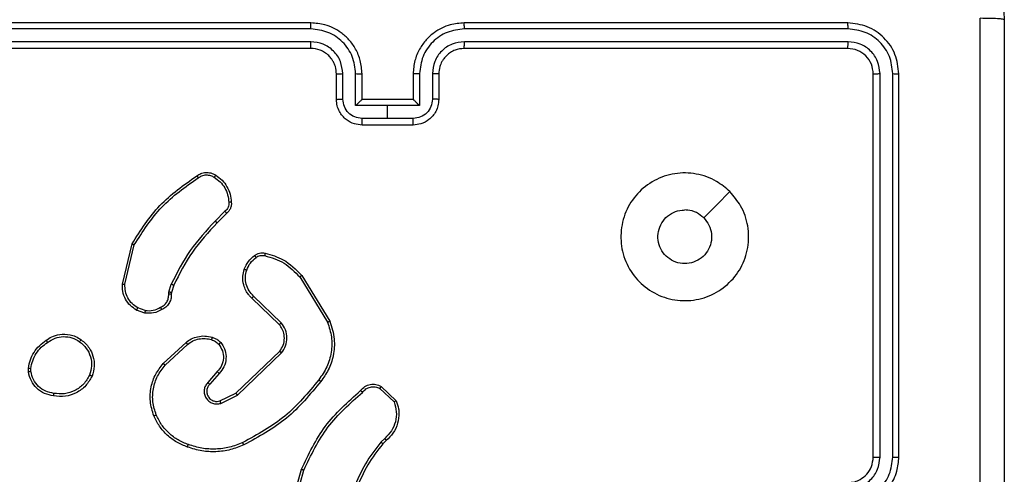
# Model space of a CAD drawing. Units: millimetres. Extents: x -4534 to 382226, y -3372 to 5902.
# Drawn here: x -410 to -333, y 4144 to 4179 of the extents above; entities that cross this region are included whole.
import ezdxf

# ---------------------------------------------------------------- set-up
doc = ezdxf.new("R2010")
doc.units = ezdxf.units.MM
doc.layers.add('Toestel 2D', color=7, linetype='Continuous', lineweight=20)

# ---------------------------------------------------------------- blocks, each defined once
blk = doc.blocks.new('1501')
at = {"color": 0, "linetype": 'Continuous', "lineweight": 25}
for p, q in [((-572.2175, 169.2736), (-575.2195, 169.2736)), ((-572.2171, 169.321), (-575.2171, 169.321)), ((-568.0171, 169.321), (-571.0171, 169.321)), ((-568.0148, 169.2736), (-571.0168, 169.2736)), ((-572.2175, 169.1735), (-575.2195, 169.1735)), ((-568.0148, 169.1735), (-571.0168, 169.1735)), ((-572.2171, 169.121), (-575.2171, 169.121)), ((-568.0171, 169.121), (-571.0171, 169.121)), ((-572.0171, 168.721), (-572.0171, 168.921)), ((-571.9674, 168.7232), (-571.9674, 168.9233)), ((-571.8673, 168.6731), (-571.8673, 168.9233)), ((-571.8171, 168.721), (-571.8171, 168.921)), ((-571.4171, 168.921), (-571.4171, 168.721)), ((-571.367, 168.9233), (-571.367, 168.6731)), ((-571.2669, 168.9233), (-571.2669, 168.7232)), ((-571.2171, 168.921), (-571.2171, 168.721)), ((-567.8171, 165.921), (-567.8171, 168.921)), ((-567.7647, 165.9214), (-567.7646, 168.9234)), ((-567.6646, 165.9214), (-567.6645, 168.9234)), ((-567.6171, 165.921), (-567.6171, 168.921)), ((-571.8172, 168.721), (-571.8171, 168.721)), ((-571.4171, 168.721), (-571.8171, 168.721)), ((-571.4171, 168.721), (-571.4171, 168.721)), ((-571.6171, 168.6731), (-571.8673, 168.6731)), ((-571.367, 168.6731), (-571.6171, 168.6731)), ((-571.6171, 168.5731), (-571.6171, 168.6731)), ((-571.6171, 168.5731), (-571.8173, 168.5731)), ((-571.417, 168.5731), (-571.6171, 168.5731)), ((-571.4171, 168.521), (-571.8171, 168.521)), ((-572.8895, 167.8462), (-572.9662, 167.7696)), ((-572.876, 167.8305), (-572.9517, 167.7548)), ((-573.6912, 167.2759), (-573.6163, 167.591)), ((-573.6718, 167.2746), (-573.5987, 167.5831)), ((-572.3042, 167.3314), (-572.087, 166.9772)), ((-572.2885, 167.3435), (-572.0685, 166.9846)), ((-573.3275, 167.213), (-573.3096, 167.2753)), ((-573.2909, 167.2666), (-573.3073, 167.2098)), ((-573.3298, 167.1967), (-573.3275, 167.213)), ((-573.3073, 167.2098), (-573.3093, 167.1953)), ((-572.4499, 166.9726), (-572.6652, 167.1802)), ((-573.514, 167.0686), (-573.5717, 167.0894)), ((-572.4645, 166.9588), (-572.6781, 167.1647)), ((-573.5171, 167.0484), (-573.5806, 167.0713)), ((-573.3722, 166.6537), (-573.1942, 166.819)), ((-573.358, 166.6405), (-573.182, 166.8038)), ((-572.8039, 166.4214), (-572.4612, 166.7494)), ((-572.7926, 166.4053), (-572.446, 166.737)), ((-574.4276, 166.5882), (-574.4278, 166.6178)), ((-574.4085, 166.5915), (-574.4087, 166.6155)), ((-572.9501, 166.5901), (-573.0241, 166.5049)), ((-572.9353, 166.576), (-573.009, 166.491)), ((-571.6671, 166.475), (-571.5489, 166.3624)), ((-572.9285, 166.3606), (-572.8039, 166.4214)), ((-572.9225, 166.3419), (-572.7926, 166.4053)), ((-571.6778, 166.4583), (-571.5664, 166.3526)), ((-571.64, 166.0672), (-571.6693, 166.0383)), ((-571.6273, 166.0516), (-571.6541, 166.0252)), ((-572.3914, 165.4705), (-572.2915, 165.8257)), ((-572.3719, 165.4663), (-572.2727, 165.8194))]:
    blk.add_line(p, q, dxfattribs=at)
at = {"color": 0, "linetype": 'Continuous', "lineweight": 25, "flags": 128}
blk.add_lwpolyline([(-568.9388, 167.9994), (-569.0412, 167.8969), (-569.1436, 167.7945)], dxfattribs=at)
at = {"color": 0, "linetype": 'Continuous', "lineweight": 25}
for points, knots in [([(-567.5921, 170.146), (-567.5377, 170.1428), (-567.4301, 170.1364), (-567.2299, 170.0715), (-567.0122, 169.9261), (-566.8667, 169.7084), (-566.8018, 169.5082), (-566.7954, 169.4006), (-566.7921, 169.346)], [0, 0, 0, 0, 0.1303572, 0.2573196, 0.4999902, 0.7424114, 0.869443, 1, 1, 1, 1]), ([(-566.9798, 161.2853), (-566.9799, 162.1817), (-566.9799, 163.9746), (-566.9799, 166.6674), (-566.9799, 168.4603), (-566.9798, 169.3567)], [0, 0, 0, 0, 0.3333364, 0.6666636, 1, 1, 1, 1]), ([(-566.7921, 169.346), (-566.7951, 169.3474), (-566.8009, 169.3501), (-566.8432, 169.3535), (-566.905, 169.356), (-566.9548, 169.3565), (-566.9798, 169.3567)], [0, 0, 0, 0, 0.249933, 0.499886, 0.749604, 1, 1, 1, 1]), ([(-566.7921, 169.346), (-566.7921, 168.4521), (-566.7921, 166.6638), (-566.7921, 163.9782), (-566.7921, 162.19), (-566.7921, 161.296)], [0, 0, 0, 0, 0.333296, 0.666701, 1, 1, 1, 1]), ([(-572.2175, 169.2736), (-572.2175, 169.2798), (-572.2175, 169.2924), (-572.2174, 169.3081), (-572.2173, 169.3188), (-572.2172, 169.3203), (-572.2171, 169.321)], [0, 0, 0, 0, 0.250177, 0.499968, 0.74982, 1, 1, 1, 1]), ([(-571.8673, 168.9233), (-571.8726, 168.9692), (-571.8833, 169.0609), (-571.9641, 169.1767), (-572.0802, 169.2568), (-572.1717, 169.268), (-572.2175, 169.2736)], [0, 0, 0, 0, 0.250454, 0.500145, 0.750094, 1, 1, 1, 1]), ([(-571.8171, 168.921), (-571.8198, 168.9561), (-571.825, 169.0238), (-571.8633, 169.1149), (-571.9157, 169.1887), (-571.9936, 169.2588), (-572.0959, 169.3111), (-572.1801, 169.318), (-572.2171, 169.321)], [0, 0, 0, 0, 0.16766, 0.323201, 0.46661, 0.597876, 0.823049, 1, 1, 1, 1]), ([(-571.0171, 169.321), (-571.0542, 169.318), (-571.1384, 169.3111), (-571.2407, 169.2588), (-571.3186, 169.1887), (-571.3709, 169.1149), (-571.4093, 169.0238), (-571.4145, 168.9561), (-571.4171, 168.921)], [0, 0, 0, 0, 0.176951, 0.402124, 0.53339, 0.676799, 0.83234, 1, 1, 1, 1]), ([(-571.0168, 169.2736), (-571.0625, 169.268), (-571.1541, 169.2568), (-571.2702, 169.1767), (-571.351, 169.0609), (-571.3617, 168.9692), (-571.367, 168.9233)], [0, 0, 0, 0, 0.249905, 0.499851, 0.749544, 1, 1, 1, 1]), ([(-571.0168, 169.2736), (-571.0168, 169.2798), (-571.0168, 169.2924), (-571.0169, 169.3081), (-571.017, 169.3188), (-571.0171, 169.3203), (-571.0171, 169.321)], [0, 0, 0, 0, 0.2501869, 0.499985, 0.7498259, 1, 1, 1, 1]), ([(-568.0148, 169.2736), (-568.0148, 169.2806), (-568.015, 169.2947), (-568.0156, 169.3102), (-568.0163, 169.3193), (-568.0169, 169.3204), (-568.0171, 169.321)], [0, 0, 0, 0, 0.279867, 0.559159, 0.77958, 1, 1, 1, 1]), ([(-567.6171, 168.921), (-567.6231, 168.9734), (-567.6352, 169.0782), (-567.7276, 169.2104), (-567.8599, 169.303), (-567.9647, 169.315), (-568.0171, 169.321)], [0, 0, 0, 0, 0.249958, 0.499871, 0.749849, 1, 1, 1, 1]), ([(-567.6645, 168.9234), (-567.6697, 168.9693), (-567.6775, 169.0382), (-567.7219, 169.1195), (-567.7801, 169.1898), (-567.8777, 169.257), (-567.9691, 169.2681), (-568.0148, 169.2736)], [0, 0, 0, 0, 0.25015, 0.376167, 0.500771, 0.750377, 1, 1, 1, 1]), ([(-571.9674, 168.9233), (-571.9712, 168.9561), (-571.9788, 169.0216), (-572.0365, 169.1043), (-572.1194, 169.1615), (-572.1848, 169.1695), (-572.2175, 169.1735)], [0, 0, 0, 0, 0.250454, 0.50015, 0.750098, 1, 1, 1, 1]), ([(-572.2171, 169.121), (-572.2172, 169.1212), (-572.2172, 169.1216), (-572.2173, 169.1248), (-572.2174, 169.1297), (-572.2174, 169.1363), (-572.2175, 169.1444), (-572.2175, 169.1535), (-572.2175, 169.1633), (-572.2175, 169.1701), (-572.2175, 169.1735)], [0, 0, 0, 0, 0.125033, 0.250213, 0.375238, 0.500026, 0.62477, 0.749805, 0.874954, 1, 1, 1, 1]), ([(-571.0168, 169.1735), (-571.0495, 169.1695), (-571.1149, 169.1615), (-571.1978, 169.1043), (-571.2555, 169.0216), (-571.2631, 168.9561), (-571.2669, 168.9233)], [0, 0, 0, 0, 0.2499, 0.499848, 0.749546, 1, 1, 1, 1]), ([(-571.0171, 169.121), (-571.0171, 169.1212), (-571.0171, 169.1216), (-571.017, 169.1248), (-571.0169, 169.1297), (-571.0169, 169.1363), (-571.0168, 169.1444), (-571.0168, 169.1535), (-571.0168, 169.1633), (-571.0168, 169.1701), (-571.0168, 169.1735)], [0, 0, 0, 0, 0.12503, 0.250206, 0.375223, 0.500006, 0.624752, 0.749794, 0.874951, 1, 1, 1, 1]), ([(-568.0171, 169.121), (-568.0168, 169.1221), (-568.0161, 169.1241), (-568.0153, 169.1382), (-568.0148, 169.1556), (-568.0148, 169.1676), (-568.0148, 169.1735)], [0, 0, 0, 0, 0.279824, 0.55899, 0.779437, 1, 1, 1, 1]), ([(-567.7646, 168.9234), (-567.7683, 168.9561), (-567.7739, 169.0054), (-567.8056, 169.0634), (-567.8472, 169.1137), (-567.9169, 169.1617), (-567.9821, 169.1696), (-568.0148, 169.1735)], [0, 0, 0, 0, 0.250152, 0.37617, 0.500781, 0.750382, 1, 1, 1, 1]), ([(-572.0171, 168.921), (-572.0188, 168.9407), (-572.0216, 168.9741), (-572.0382, 169.0121), (-572.0498, 169.0308), (-572.0547, 169.0377), (-572.0552, 169.0383), (-572.0553, 169.0385), (-572.0553, 169.0386), (-572.0554, 169.0386), (-572.0554, 169.0386), (-572.0626, 169.0475), (-572.0785, 169.0673), (-572.1093, 169.0908), (-572.1551, 169.1147), (-572.1927, 169.1185), (-572.2171, 169.121)], [0, 0, 0, 0, 0.1878635, 0.31882, 0.3926086, 0.3978056, 0.400067, 0.4003339, 0.4004655, 0.4004819, 0.40049, 0.4004938, 0.5106349, 0.6425878, 0.7682896, 1, 1, 1, 1]), ([(-571.0171, 169.121), (-571.0417, 169.1185), (-571.0796, 169.1145), (-571.1258, 169.0904), (-571.1554, 169.0671), (-571.1774, 169.0419), (-571.1955, 169.0135), (-571.2128, 168.974), (-571.2155, 168.9404), (-571.2171, 168.921)], [0, 0, 0, 0, 0.233625, 0.360018, 0.492476, 0.592731, 0.679025, 0.81485, 1, 1, 1, 1]), ([(-567.8171, 168.921), (-567.8201, 168.9472), (-567.8261, 168.9996), (-567.8724, 169.0657), (-567.9385, 169.112), (-567.9909, 169.118), (-568.0171, 169.121)], [0, 0, 0, 0, 0.250014, 0.49987, 0.749791, 1, 1, 1, 1]), ([(-572.0171, 168.921), (-572.0164, 168.9213), (-572.0148, 168.9219), (-572.0034, 168.9227), (-571.9869, 168.9232), (-571.9739, 168.9233), (-571.9674, 168.9233)], [0, 0, 0, 0, 0.250127, 0.500015, 0.74984, 1, 1, 1, 1]), ([(-571.8673, 168.9233), (-571.8607, 168.9233), (-571.8476, 168.9232), (-571.831, 168.9227), (-571.8195, 168.9219), (-571.8179, 168.9213), (-571.8171, 168.921)], [0, 0, 0, 0, 0.250197, 0.499984, 0.749903, 1, 1, 1, 1]), ([(-571.367, 168.9233), (-571.3735, 168.9233), (-571.3866, 168.9232), (-571.4033, 168.9227), (-571.4148, 168.9219), (-571.4164, 168.9213), (-571.4171, 168.921)], [0, 0, 0, 0, 0.2502, 0.499992, 0.749907, 1, 1, 1, 1]), ([(-571.2171, 168.921), (-571.2179, 168.9213), (-571.2195, 168.9219), (-571.2309, 168.9227), (-571.2474, 168.9232), (-571.2604, 168.9233), (-571.2669, 168.9233)], [0, 0, 0, 0, 0.2501249, 0.5000094, 0.749837, 1, 1, 1, 1]), ([(-567.8171, 168.921), (-567.8161, 168.9214), (-567.814, 168.9221), (-567.7999, 168.9229), (-567.7825, 168.9233), (-567.7706, 168.9234), (-567.7646, 168.9234)], [0, 0, 0, 0, 0.279803, 0.558967, 0.779426, 1, 1, 1, 1]), ([(-567.6645, 168.9234), (-567.6575, 168.9233), (-567.6435, 168.9232), (-567.628, 168.9226), (-567.6188, 168.9218), (-567.6177, 168.9213), (-567.6171, 168.921)], [0, 0, 0, 0, 0.279831, 0.559238, 0.779546, 1, 1, 1, 1]), ([(-572.0171, 168.721), (-572.0162, 168.7213), (-572.0142, 168.722), (-572.001, 168.7227), (-571.9846, 168.7231), (-571.9731, 168.7232), (-571.9674, 168.7232)], [0, 0, 0, 0, 0.2797533, 0.5590296, 0.7794774, 1, 1, 1, 1]), ([(-571.8171, 168.521), (-571.8373, 168.5228), (-571.8816, 168.5267), (-571.934, 168.5555), (-571.9717, 168.5917), (-571.9962, 168.6283), (-572.0136, 168.6723), (-572.016, 168.7044), (-572.0171, 168.721)], [0, 0, 0, 0, 0.192681, 0.423087, 0.553049, 0.692527, 0.841513, 1, 1, 1, 1]), ([(-571.8173, 168.5731), (-571.837, 168.5754), (-571.8763, 168.5799), (-571.9259, 168.6146), (-571.9602, 168.6644), (-571.965, 168.7036), (-571.9674, 168.7232)], [0, 0, 0, 0, 0.250433, 0.500121, 0.750062, 1, 1, 1, 1]), ([(-571.8172, 168.721), (-571.8176, 168.7208), (-571.8183, 168.7204), (-571.8221, 168.717), (-571.8278, 168.7118), (-571.8372, 168.7027), (-571.8507, 168.6896), (-571.8618, 168.6786), (-571.8673, 168.6731)], [0, 0, 0, 0, 0.107525, 0.224347, 0.353518, 0.49751, 0.748546, 1, 1, 1, 1]), ([(-571.2171, 168.721), (-571.2183, 168.7044), (-571.2206, 168.6723), (-571.2381, 168.6283), (-571.2625, 168.5917), (-571.3003, 168.5555), (-571.3526, 168.5267), (-571.397, 168.5228), (-571.4171, 168.521)], [0, 0, 0, 0, 0.158487, 0.307473, 0.446951, 0.576913, 0.807319, 1, 1, 1, 1]), ([(-571.367, 168.6731), (-571.3725, 168.6786), (-571.3836, 168.6896), (-571.397, 168.7027), (-571.4065, 168.7118), (-571.4122, 168.717), (-571.416, 168.7204), (-571.4167, 168.7208), (-571.4171, 168.721)], [0, 0, 0, 0, 0.251454, 0.502491, 0.646479, 0.775651, 0.892475, 1, 1, 1, 1]), ([(-571.2669, 168.7232), (-571.2693, 168.7036), (-571.2741, 168.6644), (-571.3084, 168.6146), (-571.358, 168.5799), (-571.3973, 168.5754), (-571.417, 168.5731)], [0, 0, 0, 0, 0.24994, 0.49988, 0.749567, 1, 1, 1, 1]), ([(-571.2171, 168.721), (-571.2181, 168.7213), (-571.22, 168.722), (-571.2333, 168.7227), (-571.2497, 168.7231), (-571.2612, 168.7232), (-571.2669, 168.7232)], [0, 0, 0, 0, 0.2798945, 0.5590384, 0.7794838, 1, 1, 1, 1]), ([(-571.8171, 168.521), (-571.8172, 168.5212), (-571.8172, 168.5216), (-571.8172, 168.5248), (-571.8172, 168.5296), (-571.8172, 168.5362), (-571.8173, 168.5441), (-571.8173, 168.5532), (-571.8173, 168.563), (-571.8173, 168.5697), (-571.8173, 168.5731)], [0, 0, 0, 0, 0.125055, 0.250177, 0.375277, 0.499974, 0.624759, 0.749828, 0.874963, 1, 1, 1, 1]), ([(-571.4171, 168.521), (-571.4171, 168.5212), (-571.4171, 168.5216), (-571.4171, 168.5248), (-571.4171, 168.5296), (-571.4171, 168.5361), (-571.417, 168.5441), (-571.417, 168.5532), (-571.417, 168.563), (-571.417, 168.5697), (-571.417, 168.5731)], [0, 0, 0, 0, 0.125051, 0.25017, 0.375266, 0.500073, 0.624763, 0.749832, 0.874965, 1, 1, 1, 1]), ([(-573.6163, 167.591), (-573.5496, 167.6966), (-573.4162, 167.9077), (-573.2119, 168.0514), (-573.1098, 168.1233)], [0, 0, 0, 0, 0.500001, 1, 1, 1, 1]), ([(-573.5987, 167.5831), (-573.5327, 167.6871), (-573.4008, 167.895), (-573.1994, 168.0367), (-573.0987, 168.1076)], [0, 0, 0, 0, 0.500002, 1, 1, 1, 1]), ([(-573.1098, 168.1233), (-573.0996, 168.13), (-573.0786, 168.1437), (-573.0403, 168.1515), (-572.9991, 168.1482), (-572.9747, 168.1348), (-572.9622, 168.1278)], [0, 0, 0, 0, 0.230276, 0.473699, 0.730273, 1, 1, 1, 1]), ([(-573.1098, 168.1233), (-573.1096, 168.1231), (-573.1093, 168.1227), (-573.1074, 168.12), (-573.1053, 168.1169), (-573.1033, 168.1141), (-573.1011, 168.111), (-573.0995, 168.1087), (-573.0987, 168.1076)], [0, 0, 0, 0, 0.227951, 0.470403, 0.597084, 0.727764, 0.862077, 1, 1, 1, 1]), ([(-573.0987, 168.1076), (-573.0893, 168.1137), (-573.0705, 168.1261), (-573.0368, 168.1321), (-573.0028, 168.1283), (-572.9832, 168.1173), (-572.9734, 168.1117)], [0, 0, 0, 0, 0.25007, 0.499997, 0.749923, 1, 1, 1, 1]), ([(-572.9622, 168.1278), (-572.9624, 168.1277), (-572.9628, 168.1273), (-572.9647, 168.1247), (-572.9668, 168.1216), (-572.9688, 168.1187), (-572.971, 168.1154), (-572.9726, 168.113), (-572.9734, 168.1117)], [0, 0, 0, 0, 0.22222, 0.46245, 0.58975, 0.721922, 0.858683, 1, 1, 1, 1]), ([(-572.9734, 168.1117), (-572.9572, 168.1004), (-572.9249, 168.0777), (-572.8894, 168.0297), (-572.8655, 167.975), (-572.8619, 167.9356), (-572.8602, 167.916)], [0, 0, 0, 0, 0.250031, 0.500001, 0.749972, 1, 1, 1, 1]), ([(-572.9622, 168.1278), (-572.9448, 168.1156), (-572.91, 168.0911), (-572.8718, 168.0393), (-572.8458, 167.9804), (-572.8419, 167.938), (-572.8399, 167.9168)], [0, 0, 0, 0, 0.25, 0.5, 0.750001, 1, 1, 1, 1]), ([(-568.9388, 167.9994), (-568.9086, 167.9637), (-568.8423, 167.8853), (-568.7903, 167.7314), (-568.79, 167.561), (-568.8458, 167.3991), (-568.9532, 167.2662), (-569.0976, 167.1743), (-569.2647, 167.1378), (-569.4354, 167.1565), (-569.5884, 167.232), (-569.7096, 167.3539), (-569.7827, 167.5076), (-569.8001, 167.6786), (-569.7617, 167.8447), (-569.6687, 167.9891), (-569.5343, 168.0943), (-569.3721, 168.1494), (-569.2013, 168.1467), (-569.0495, 168.0939), (-568.9727, 168.0284), (-568.9388, 167.9994)], [0, 0, 0, 0, 0.044523, 0.097905, 0.151702, 0.205541, 0.258935, 0.312782, 0.366705, 0.419996, 0.474538, 0.52707, 0.582038, 0.634413, 0.689049, 0.74252, 0.79617, 0.849852, 0.903702, 0.957429, 1, 1, 1, 1]), ([(-572.8602, 167.916), (-572.8598, 167.9093), (-572.859, 167.8961), (-572.8646, 167.8768), (-572.8745, 167.8593), (-572.8845, 167.8506), (-572.8895, 167.8462)], [0, 0, 0, 0, 0.250033, 0.500002, 0.749967, 1, 1, 1, 1]), ([(-572.8399, 167.9168), (-572.8395, 167.9082), (-572.8387, 167.891), (-572.8464, 167.8667), (-572.8587, 167.8457), (-572.8704, 167.8355), (-572.876, 167.8305)], [0, 0, 0, 0, 0.262887, 0.524966, 0.770671, 1, 1, 1, 1]), ([(-572.8399, 167.9168), (-572.8402, 167.9169), (-572.8408, 167.917), (-572.8453, 167.9169), (-572.8509, 167.9166), (-572.8561, 167.9163), (-572.8588, 167.9161), (-572.8602, 167.916)], [0, 0, 0, 0, 0.241833, 0.488566, 0.740862, 0.869781, 1, 1, 1, 1]), ([(-572.876, 167.8305), (-572.8762, 167.8307), (-572.8765, 167.8311), (-572.8786, 167.8337), (-572.8812, 167.8366), (-572.8836, 167.8395), (-572.8865, 167.8427), (-572.8885, 167.8451), (-572.8895, 167.8462)], [0, 0, 0, 0, 0.212768, 0.449922, 0.577937, 0.712349, 0.85316, 1, 1, 1, 1]), ([(-569.1436, 167.7945), (-569.1286, 167.7762), (-569.0985, 167.7395), (-569.0797, 167.6695), (-569.0835, 167.5981), (-569.1112, 167.5317), (-569.1592, 167.4783), (-569.2223, 167.4437), (-569.2932, 167.432), (-569.3641, 167.4444), (-569.4267, 167.4796), (-569.4742, 167.5335), (-569.5012, 167.6001), (-569.5046, 167.6718), (-569.4841, 167.7406), (-569.442, 167.7989), (-569.3829, 167.8397), (-569.3297, 167.8548), (-569.2992, 167.8558), (-569.2922, 167.856)], [0, 0, 0, 0, 0.061298, 0.122592, 0.183902, 0.245271, 0.306659, 0.368103, 0.429516, 0.49092, 0.552225, 0.613533, 0.67478, 0.7361, 0.797424, 0.85884, 0.920276, 0.981708, 1, 1, 1, 1]), ([(-569.1436, 167.7945), (-569.162, 167.8095), (-569.1986, 167.8395), (-569.2532, 167.8546), (-569.2844, 167.8557), (-569.2922, 167.856)], [0, 0, 0, 0, 0.4289147, 0.8578286, 1, 1, 1, 1]), ([(-572.9662, 167.7696), (-573.0349, 167.6952), (-573.1723, 167.5464), (-573.2638, 167.3657), (-573.3096, 167.2753)], [0, 0, 0, 0, 0.500002, 1, 1, 1, 1]), ([(-572.9517, 167.7548), (-573.0196, 167.6813), (-573.1554, 167.5344), (-573.2457, 167.3559), (-573.2909, 167.2666)], [0, 0, 0, 0, 0.500001, 1, 1, 1, 1]), ([(-572.9517, 167.7548), (-572.9518, 167.7548), (-572.9519, 167.755), (-572.9528, 167.7559), (-572.9541, 167.7572), (-572.9559, 167.7591), (-572.9581, 167.7614), (-572.9606, 167.7639), (-572.9633, 167.7667), (-572.9652, 167.7686), (-572.9662, 167.7696)], [0, 0, 0, 0, 0.125031, 0.250288, 0.375416, 0.500047, 0.62484, 0.749906, 0.874951, 1, 1, 1, 1]), ([(-573.6163, 167.591), (-573.6161, 167.591), (-573.6157, 167.5908), (-573.613, 167.5897), (-573.6098, 167.5883), (-573.6066, 167.5868), (-573.6029, 167.5851), (-573.6001, 167.5838), (-573.5987, 167.5831)], [0, 0, 0, 0, 0.201265, 0.434794, 0.563755, 0.700945, 0.846386, 1, 1, 1, 1]), ([(-572.7384, 167.3916), (-572.7292, 167.4127), (-572.7108, 167.4551), (-572.6757, 167.4851), (-572.6581, 167.5001)], [0, 0, 0, 0, 0.499998, 1, 1, 1, 1]), ([(-572.7198, 167.3856), (-572.7114, 167.4049), (-572.6946, 167.4434), (-572.6626, 167.4708), (-572.6466, 167.4845)], [0, 0, 0, 0, 0.500004, 1, 1, 1, 1]), ([(-572.6581, 167.5001), (-572.6521, 167.504), (-572.64, 167.5117), (-572.6192, 167.5184), (-572.5971, 167.5212), (-572.5824, 167.5191), (-572.575, 167.518)], [0, 0, 0, 0, 0.243933, 0.491907, 0.743927, 1, 1, 1, 1]), ([(-572.6581, 167.5001), (-572.6579, 167.4998), (-572.6574, 167.4992), (-572.6544, 167.4951), (-572.6506, 167.4899), (-572.648, 167.4863), (-572.6466, 167.4845)], [0, 0, 0, 0, 0.27967, 0.55898, 0.779359, 1, 1, 1, 1]), ([(-572.6466, 167.4845), (-572.6416, 167.4876), (-572.6316, 167.494), (-572.6146, 167.4992), (-572.5969, 167.5015), (-572.5851, 167.4998), (-572.5793, 167.499)], [0, 0, 0, 0, 0.249938, 0.499997, 0.750061, 1, 1, 1, 1]), ([(-572.575, 167.518), (-572.5751, 167.5177), (-572.5753, 167.5172), (-572.5763, 167.5128), (-572.5777, 167.5065), (-572.5788, 167.5015), (-572.5793, 167.499)], [0, 0, 0, 0, 0.250433, 0.500172, 0.749876, 1, 1, 1, 1]), ([(-572.5793, 167.499), (-572.5262, 167.4829), (-572.4201, 167.4506), (-572.3428, 167.3712), (-572.3042, 167.3314)], [0, 0, 0, 0, 0.499993, 1, 1, 1, 1]), ([(-572.575, 167.518), (-572.5264, 167.504), (-572.4157, 167.472), (-572.3342, 167.3897), (-572.2885, 167.3435)], [0, 0, 0, 0, 0.439108, 1, 1, 1, 1]), ([(-572.6781, 167.1647), (-572.6816, 167.1679), (-572.6913, 167.1768), (-572.7081, 167.1959), (-572.7283, 167.2269), (-572.7469, 167.2747), (-572.7536, 167.3332), (-572.7431, 167.3735), (-572.7384, 167.3916)], [0, 0, 0, 0, 0.056646, 0.159017, 0.307039, 0.500604, 0.775351, 1, 1, 1, 1]), ([(-572.7384, 167.3916), (-572.7381, 167.3915), (-572.7375, 167.3914), (-572.7333, 167.3901), (-572.7271, 167.3881), (-572.7222, 167.3864), (-572.7198, 167.3856)], [0, 0, 0, 0, 0.249755, 0.499877, 0.749506, 1, 1, 1, 1]), ([(-572.6652, 167.1802), (-572.6782, 167.1939), (-572.7043, 167.2211), (-572.7261, 167.2739), (-572.7335, 167.3307), (-572.7244, 167.3673), (-572.7198, 167.3856)], [0, 0, 0, 0, 0.2499714, 0.4999497, 0.7498522, 1, 1, 1, 1]), ([(-572.2885, 167.3435), (-572.2888, 167.3434), (-572.2894, 167.3431), (-572.293, 167.3404), (-572.2981, 167.3363), (-572.3022, 167.333), (-572.3042, 167.3314)], [0, 0, 0, 0, 0.250208, 0.499948, 0.749828, 1, 1, 1, 1]), ([(-573.5806, 167.0713), (-573.5979, 167.0826), (-573.6325, 167.105), (-573.67, 167.157), (-573.6918, 167.2157), (-573.6914, 167.2569), (-573.6912, 167.2759)], [0, 0, 0, 0, 0.250047, 0.500006, 0.769729, 1, 1, 1, 1]), ([(-573.6912, 167.2759), (-573.6908, 167.2759), (-573.6902, 167.276), (-573.6858, 167.2757), (-573.6794, 167.2752), (-573.6743, 167.2748), (-573.6718, 167.2746)], [0, 0, 0, 0, 0.2499707, 0.4998998, 0.7495826, 1, 1, 1, 1]), ([(-573.5717, 167.0894), (-573.5873, 167.0996), (-573.6186, 167.1199), (-573.6517, 167.1658), (-573.6719, 167.2186), (-573.6718, 167.2559), (-573.6718, 167.2746)], [0, 0, 0, 0, 0.25005, 0.499998, 0.749952, 1, 1, 1, 1]), ([(-573.2909, 167.2666), (-573.2912, 167.2668), (-573.2919, 167.2672), (-573.2969, 167.2696), (-573.3031, 167.2724), (-573.3074, 167.2743), (-573.3096, 167.2753)], [0, 0, 0, 0, 0.280091, 0.559054, 0.779493, 1, 1, 1, 1]), ([(-573.3933, 167.0941), (-573.3838, 167.0992), (-573.3649, 167.1094), (-573.344, 167.1345), (-573.3308, 167.1644), (-573.3301, 167.1859), (-573.3298, 167.1967)], [0, 0, 0, 0, 0.250056, 0.49999, 0.749926, 1, 1, 1, 1]), ([(-573.3093, 167.1953), (-573.3099, 167.1824), (-573.3111, 167.1568), (-573.3274, 167.122), (-573.3515, 167.0934), (-573.3729, 167.0817), (-573.3834, 167.0759)], [0, 0, 0, 0, 0.2593638, 0.5124775, 0.7593516, 1, 1, 1, 1]), ([(-573.3093, 167.1953), (-573.3096, 167.1954), (-573.3101, 167.1955), (-573.3137, 167.1958), (-573.3177, 167.1961), (-573.3213, 167.1963), (-573.3254, 167.1965), (-573.3283, 167.1966), (-573.3298, 167.1967)], [0, 0, 0, 0, 0.227883, 0.469819, 0.596612, 0.727431, 0.861931, 1, 1, 1, 1]), ([(-573.3073, 167.2098), (-573.3077, 167.2099), (-573.3084, 167.2101), (-573.3138, 167.211), (-573.3205, 167.212), (-573.3252, 167.2127), (-573.3275, 167.213)], [0, 0, 0, 0, 0.279789, 0.559018, 0.779491, 1, 1, 1, 1]), ([(-572.6781, 167.1647), (-572.6779, 167.1651), (-572.6775, 167.1658), (-572.6741, 167.1699), (-572.6698, 167.175), (-572.6667, 167.1785), (-572.6652, 167.1802)], [0, 0, 0, 0, 0.279759, 0.558981, 0.779389, 1, 1, 1, 1]), ([(-573.5806, 167.0713), (-573.5805, 167.0717), (-573.5803, 167.0725), (-573.5779, 167.0774), (-573.5749, 167.0833), (-573.5728, 167.0874), (-573.5717, 167.0894)], [0, 0, 0, 0, 0.279566, 0.558879, 0.779479, 1, 1, 1, 1]), ([(-573.514, 167.0686), (-573.4927, 167.0673), (-573.4502, 167.0648), (-573.4122, 167.0843), (-573.3933, 167.0941)], [0, 0, 0, 0, 0.500002, 1, 1, 1, 1]), ([(-573.3834, 167.0759), (-573.3836, 167.0761), (-573.3839, 167.0766), (-573.3856, 167.0798), (-573.3875, 167.0833), (-573.3892, 167.0865), (-573.3912, 167.0902), (-573.3926, 167.0928), (-573.3933, 167.0941)], [0, 0, 0, 0, 0.227013, 0.468787, 0.595596, 0.726531, 0.861345, 1, 1, 1, 1]), ([(-573.514, 167.0686), (-573.5143, 167.0671), (-573.5148, 167.0642), (-573.5155, 167.0601), (-573.5161, 167.0565), (-573.5167, 167.0526), (-573.5172, 167.0493), (-573.5172, 167.0487), (-573.5171, 167.0484)], [0, 0, 0, 0, 0.14133, 0.278155, 0.410333, 0.537455, 0.777602, 1, 1, 1, 1]), ([(-573.3834, 167.0759), (-573.4044, 167.0652), (-573.4465, 167.0439), (-573.4936, 167.0469), (-573.5171, 167.0484)], [0, 0, 0, 0, 0.500008, 1, 1, 1, 1]), ([(-572.4645, 166.9588), (-572.4643, 166.9591), (-572.464, 166.9596), (-572.4606, 166.9628), (-572.4557, 166.9673), (-572.4518, 166.9709), (-572.4499, 166.9726)], [0, 0, 0, 0, 0.250346, 0.500064, 0.749858, 1, 1, 1, 1]), ([(-572.4612, 166.7494), (-572.451, 166.7649), (-572.4304, 166.7961), (-572.4219, 166.851), (-572.4287, 166.8937), (-572.4429, 166.9298), (-572.4559, 166.9473), (-572.4645, 166.9588)], [0, 0, 0, 0, 0.244201, 0.48992, 0.713023, 0.81102, 1, 1, 1, 1]), ([(-572.446, 166.737), (-572.4342, 166.755), (-572.4106, 166.7908), (-572.4016, 166.8556), (-572.413, 166.9199), (-572.4376, 166.955), (-572.4499, 166.9726)], [0, 0, 0, 0, 0.25029, 0.500092, 0.750049, 1, 1, 1, 1]), ([(-572.087, 166.9772), (-572.0749, 166.939), (-572.0507, 166.8627), (-572.0544, 166.7415), (-572.0866, 166.6246), (-572.1326, 166.559), (-572.1556, 166.5262)], [0, 0, 0, 0, 0.249982, 0.499964, 0.749894, 1, 1, 1, 1]), ([(-572.0685, 166.9846), (-572.0543, 166.9387), (-572.0272, 166.8508), (-572.0378, 166.7181), (-572.075, 166.6039), (-572.1189, 166.5427), (-572.1396, 166.5137)], [0, 0, 0, 0, 0.286577, 0.548798, 0.786619, 1, 1, 1, 1]), ([(-572.0685, 166.9846), (-572.0688, 166.9845), (-572.0694, 166.9843), (-572.0737, 166.9826), (-572.0798, 166.9802), (-572.0846, 166.9782), (-572.087, 166.9772)], [0, 0, 0, 0, 0.250018, 0.499994, 0.749863, 1, 1, 1, 1]), ([(-574.2885, 166.8355), (-574.2745, 166.8451), (-574.2423, 166.8671), (-574.1779, 166.8859), (-574.1125, 166.884), (-574.0556, 166.8664), (-574.0285, 166.8491), (-574.0144, 166.84)], [0, 0, 0, 0, 0.172914, 0.397084, 0.672266, 0.829707, 1, 1, 1, 1]), ([(-574.2776, 166.8196), (-574.2586, 166.8318), (-574.2207, 166.8562), (-574.153, 166.8675), (-574.0848, 166.8589), (-574.0461, 166.8358), (-574.0267, 166.8242)], [0, 0, 0, 0, 0.249963, 0.499934, 0.749783, 1, 1, 1, 1]), ([(-573.1942, 166.819), (-573.1808, 166.8286), (-573.1531, 166.8486), (-573.1027, 166.8659), (-573.0462, 166.8724), (-573.0084, 166.8638), (-572.9889, 166.8594)], [0, 0, 0, 0, 0.22644, 0.468593, 0.726452, 1, 1, 1, 1]), ([(-572.9889, 166.8594), (-572.9891, 166.8591), (-572.9894, 166.8586), (-572.9908, 166.8543), (-572.9928, 166.8481), (-572.9943, 166.8431), (-572.995, 166.8406)], [0, 0, 0, 0, 0.2500339, 0.5000478, 0.7498309, 1, 1, 1, 1]), ([(-572.9889, 166.8594), (-572.9765, 166.8548), (-572.9626, 166.8496), (-572.9481, 166.8399), (-572.9374, 166.8322), (-572.9293, 166.8239), (-572.9231, 166.8176)], [0, 0, 0, 0, 0.499441, 0.560098, 0.663815, 1, 1, 1, 1]), ([(-574.4278, 166.6178), (-574.4236, 166.6394), (-574.4151, 166.6828), (-574.3846, 166.7425), (-574.3432, 166.7959), (-574.3068, 166.8223), (-574.2885, 166.8355)], [0, 0, 0, 0, 0.246997, 0.495988, 0.746984, 1, 1, 1, 1]), ([(-574.4087, 166.6155), (-574.4046, 166.636), (-574.3963, 166.677), (-574.3672, 166.7329), (-574.3284, 166.7827), (-574.2946, 166.8073), (-574.2776, 166.8196)], [0, 0, 0, 0, 0.249918, 0.499992, 0.750071, 1, 1, 1, 1]), ([(-574.2885, 166.8355), (-574.2884, 166.8353), (-574.2882, 166.8349), (-574.2865, 166.8322), (-574.2844, 166.8292), (-574.2824, 166.8264), (-574.2801, 166.8231), (-574.2785, 166.8207), (-574.2776, 166.8196)], [0, 0, 0, 0, 0.217937, 0.456652, 0.584403, 0.717498, 0.856088, 1, 1, 1, 1]), ([(-574.0144, 166.84), (-574.0146, 166.8399), (-574.0152, 166.8395), (-574.0181, 166.8359), (-574.0221, 166.8306), (-574.0251, 166.8263), (-574.0267, 166.8242)], [0, 0, 0, 0, 0.2502269, 0.4999698, 0.7499173, 1, 1, 1, 1]), ([(-574.0267, 166.8242), (-574.0079, 166.8081), (-573.9705, 166.776), (-573.9387, 166.708), (-573.9284, 166.6338), (-573.942, 166.5864), (-573.9488, 166.5627)], [0, 0, 0, 0, 0.25025, 0.500084, 0.750044, 1, 1, 1, 1]), ([(-574.0144, 166.84), (-573.9918, 166.8203), (-573.9513, 166.7847), (-573.9181, 166.7101), (-573.9071, 166.632), (-573.9222, 166.5803), (-573.9298, 166.5545)], [0, 0, 0, 0, 0.277671, 0.499916, 0.750891, 1, 1, 1, 1]), ([(-573.1942, 166.819), (-573.194, 166.8187), (-573.1936, 166.8182), (-573.1909, 166.8148), (-573.1868, 166.8098), (-573.1836, 166.8058), (-573.182, 166.8038)], [0, 0, 0, 0, 0.250057, 0.499838, 0.749551, 1, 1, 1, 1]), ([(-573.182, 166.8038), (-573.1684, 166.8134), (-573.1414, 166.8327), (-573.0935, 166.8477), (-573.0435, 166.8519), (-573.0112, 166.8444), (-572.995, 166.8406)], [0, 0, 0, 0, 0.250031, 0.500001, 0.749968, 1, 1, 1, 1]), ([(-572.995, 166.8406), (-572.9844, 166.8367), (-572.963, 166.8287), (-572.9467, 166.8128), (-572.9386, 166.8048)], [0, 0, 0, 0, 0.500001, 1, 1, 1, 1]), ([(-572.9386, 166.8048), (-572.9276, 166.7883), (-572.9057, 166.7552), (-572.8985, 166.695), (-572.9118, 166.6358), (-572.9373, 166.6053), (-572.9501, 166.5901)], [0, 0, 0, 0, 0.249938, 0.499881, 0.749612, 1, 1, 1, 1]), ([(-572.9231, 166.8176), (-572.9234, 166.8174), (-572.9239, 166.817), (-572.9275, 166.8142), (-572.9326, 166.8099), (-572.9366, 166.8065), (-572.9386, 166.8048)], [0, 0, 0, 0, 0.250002, 0.499812, 0.749762, 1, 1, 1, 1]), ([(-572.9231, 166.8176), (-572.9155, 166.8072), (-572.9009, 166.7876), (-572.8844, 166.7459), (-572.8779, 166.6916), (-572.8928, 166.6269), (-572.9213, 166.5927), (-572.9353, 166.576)], [0, 0, 0, 0, 0.145284, 0.276008, 0.502108, 0.756342, 1, 1, 1, 1]), ([(-572.4612, 166.7494), (-572.461, 166.7492), (-572.4605, 166.7488), (-572.457, 166.746), (-572.452, 166.7419), (-572.448, 166.7386), (-572.446, 166.737)], [0, 0, 0, 0, 0.250325, 0.499987, 0.749851, 1, 1, 1, 1]), ([(-573.4457, 166.244), (-573.4574, 166.2817), (-573.4804, 166.3555), (-573.4715, 166.4694), (-573.4366, 166.5722), (-573.3933, 166.627), (-573.3722, 166.6537)], [0, 0, 0, 0, 0.268415, 0.524559, 0.768422, 1, 1, 1, 1]), ([(-573.4276, 166.2518), (-573.4381, 166.2851), (-573.4591, 166.3516), (-573.4537, 166.4571), (-573.4223, 166.558), (-573.3794, 166.613), (-573.358, 166.6405)], [0, 0, 0, 0, 0.249979, 0.499964, 0.749876, 1, 1, 1, 1]), ([(-573.3722, 166.6537), (-573.372, 166.6535), (-573.3715, 166.6531), (-573.3683, 166.6501), (-573.3636, 166.6457), (-573.3598, 166.6422), (-573.358, 166.6405)], [0, 0, 0, 0, 0.250106, 0.499898, 0.749582, 1, 1, 1, 1]), ([(-574.4278, 166.6178), (-574.4275, 166.6177), (-574.4267, 166.6177), (-574.4217, 166.6171), (-574.4154, 166.6163), (-574.4109, 166.6157), (-574.4087, 166.6155)], [0, 0, 0, 0, 0.279837, 0.559008, 0.779332, 1, 1, 1, 1]), ([(-574.4085, 166.5915), (-574.411, 166.5912), (-574.4161, 166.5904), (-574.4224, 166.5893), (-574.4267, 166.5885), (-574.4273, 166.5883), (-574.4276, 166.5882)], [0, 0, 0, 0, 0.250209, 0.500002, 0.750105, 1, 1, 1, 1]), ([(-574.2304, 166.3997), (-574.2545, 166.4046), (-574.3027, 166.4143), (-574.3634, 166.4575), (-574.4095, 166.5163), (-574.4215, 166.564), (-574.4276, 166.5882)], [0, 0, 0, 0, 0.249997, 0.500008, 0.746666, 1, 1, 1, 1]), ([(-574.228, 166.4198), (-574.25, 166.4242), (-574.2941, 166.4332), (-574.35, 166.4723), (-574.3921, 166.5261), (-574.403, 166.5697), (-574.4085, 166.5915)], [0, 0, 0, 0, 0.249958, 0.499926, 0.749775, 1, 1, 1, 1]), ([(-573.9298, 166.5545), (-573.9447, 166.5285), (-573.9751, 166.4755), (-574.0498, 166.4214), (-574.1381, 166.3909), (-574.199, 166.3967), (-574.2304, 166.3997)], [0, 0, 0, 0, 0.2453261, 0.5000403, 0.7427272, 1, 1, 1, 1]), ([(-573.9488, 166.5627), (-573.963, 166.5382), (-573.9916, 166.4893), (-574.0616, 166.4388), (-574.1434, 166.4113), (-574.1998, 166.417), (-574.228, 166.4198)], [0, 0, 0, 0, 0.249949, 0.499914, 0.74975, 1, 1, 1, 1]), ([(-573.9298, 166.5545), (-573.93, 166.5546), (-573.9305, 166.5548), (-573.9336, 166.5562), (-573.9372, 166.5577), (-573.9406, 166.5592), (-573.9445, 166.5609), (-573.9473, 166.5621), (-573.9488, 166.5627)], [0, 0, 0, 0, 0.2169639, 0.4553079, 0.5831412, 0.7165667, 0.8556055, 1, 1, 1, 1]), ([(-572.9353, 166.576), (-572.9354, 166.5761), (-572.9358, 166.5765), (-572.9381, 166.5787), (-572.9408, 166.5813), (-572.9435, 166.5839), (-572.9467, 166.5868), (-572.9489, 166.589), (-572.9501, 166.5901)], [0, 0, 0, 0, 0.206128, 0.440945, 0.569583, 0.705593, 0.849199, 1, 1, 1, 1]), ([(-573.0241, 166.5049), (-573.0309, 166.4963), (-573.0446, 166.479), (-573.0533, 166.4466), (-573.0513, 166.4134), (-573.0387, 166.3826), (-573.0167, 166.3576), (-572.9877, 166.3413), (-572.9547, 166.3347), (-572.9332, 166.3395), (-572.9225, 166.3419)], [0, 0, 0, 0, 0.125105, 0.2501788, 0.3749535, 0.5000126, 0.6248964, 0.7499997, 0.87499, 1, 1, 1, 1]), ([(-573.009, 166.491), (-573.0145, 166.4844), (-573.0255, 166.4708), (-573.0322, 166.4465), (-573.0318, 166.4223), (-573.0238, 166.3974), (-573.0085, 166.3778), (-572.9909, 166.3659), (-572.9729, 166.3584), (-572.9514, 166.3552), (-572.9356, 166.3589), (-572.9285, 166.3606)], [0, 0, 0, 0, 0.1220037, 0.248438, 0.3508245, 0.4672373, 0.6170111, 0.6968048, 0.7690984, 0.8959688, 1, 1, 1, 1]), ([(-573.009, 166.491), (-573.0091, 166.4911), (-573.0094, 166.4913), (-573.0111, 166.4929), (-573.0136, 166.4952), (-573.0164, 166.4978), (-573.02, 166.5011), (-573.0227, 166.5036), (-573.0241, 166.5049)], [0, 0, 0, 0, 0.156036, 0.37473, 0.507416, 0.655771, 0.820081, 1, 1, 1, 1]), ([(-572.1556, 166.5262), (-572.2391, 166.4253), (-572.4061, 166.2234), (-572.6359, 166.0976), (-572.7508, 166.0346)], [0, 0, 0, 0, 0.499999, 1, 1, 1, 1]), ([(-572.1396, 166.5137), (-572.2241, 166.4115), (-572.393, 166.207), (-572.6257, 166.0799), (-572.742, 166.0164)], [0, 0, 0, 0, 0.500137, 1, 1, 1, 1]), ([(-572.1556, 166.5262), (-572.1543, 166.5252), (-572.1519, 166.5233), (-572.1485, 166.5207), (-572.1456, 166.5184), (-572.1426, 166.5161), (-572.1401, 166.5141), (-572.1398, 166.5138), (-572.1396, 166.5137)], [0, 0, 0, 0, 0.150059, 0.293171, 0.428935, 0.557468, 0.792667, 1, 1, 1, 1]), ([(-571.8282, 166.4418), (-571.8178, 166.4531), (-571.7969, 166.4756), (-571.7535, 166.4917), (-571.7078, 166.4932), (-571.6806, 166.481), (-571.6671, 166.475)], [0, 0, 0, 0, 0.25495, 0.506598, 0.754947, 1, 1, 1, 1]), ([(-571.8138, 166.428), (-571.8053, 166.4375), (-571.7882, 166.4567), (-571.7521, 166.4715), (-571.713, 166.4736), (-571.6895, 166.4634), (-571.6778, 166.4583)], [0, 0, 0, 0, 0.249945, 0.499899, 0.749635, 1, 1, 1, 1]), ([(-571.6671, 166.475), (-571.6672, 166.4748), (-571.6675, 166.4744), (-571.6692, 166.4717), (-571.6713, 166.4686), (-571.6732, 166.4655), (-571.6754, 166.4621), (-571.677, 166.4596), (-571.6778, 166.4583)], [0, 0, 0, 0, 0.215595, 0.453524, 0.581399, 0.715028, 0.85472, 1, 1, 1, 1]), ([(-574.2304, 166.3997), (-574.2304, 166.4), (-574.2305, 166.4005), (-574.2302, 166.4038), (-574.2297, 166.4077), (-574.2292, 166.4113), (-574.2287, 166.4154), (-574.2283, 166.4183), (-574.228, 166.4198)], [0, 0, 0, 0, 0.219304, 0.458389, 0.585835, 0.718753, 0.856868, 1, 1, 1, 1]), ([(-572.8039, 166.4214), (-572.8038, 166.4212), (-572.8036, 166.4209), (-572.802, 166.4186), (-572.8, 166.4157), (-572.7979, 166.4127), (-572.7954, 166.4092), (-572.7936, 166.4067), (-572.7926, 166.4053)], [0, 0, 0, 0, 0.194267, 0.42515, 0.554849, 0.693648, 0.842236, 1, 1, 1, 1]), ([(-572.2915, 165.8257), (-572.236, 165.9425), (-572.1234, 166.1792), (-571.9275, 166.3535), (-571.8282, 166.4418)], [0, 0, 0, 0, 0.49327, 1, 1, 1, 1]), ([(-572.2727, 165.8194), (-572.2167, 165.9362), (-572.1046, 166.17), (-571.9107, 166.342), (-571.8138, 166.428)], [0, 0, 0, 0, 0.499993, 1, 1, 1, 1]), ([(-571.8282, 166.4418), (-571.828, 166.4416), (-571.8276, 166.4413), (-571.8251, 166.4389), (-571.8223, 166.4362), (-571.8198, 166.4337), (-571.8169, 166.4309), (-571.8148, 166.429), (-571.8138, 166.428)], [0, 0, 0, 0, 0.228009, 0.470309, 0.596887, 0.727563, 0.862, 1, 1, 1, 1]), ([(-572.9285, 166.3606), (-572.9284, 166.3603), (-572.9283, 166.3597), (-572.927, 166.3554), (-572.925, 166.3492), (-572.9233, 166.3443), (-572.9225, 166.3419)], [0, 0, 0, 0, 0.250111, 0.499835, 0.749516, 1, 1, 1, 1]), ([(-571.5664, 166.3526), (-571.559, 166.3273), (-571.5442, 166.2766), (-571.553, 166.197), (-571.5836, 166.1228), (-571.6212, 166.0857), (-571.64, 166.0672)], [0, 0, 0, 0, 0.2499786, 0.4999412, 0.7498091, 1, 1, 1, 1]), ([(-571.5489, 166.3624), (-571.542, 166.3417), (-571.5314, 166.3101), (-571.5269, 166.2504), (-571.5354, 166.1835), (-571.5694, 166.1078), (-571.6087, 166.0695), (-571.6273, 166.0516)], [0, 0, 0, 0, 0.190184, 0.290661, 0.52225, 0.775143, 1, 1, 1, 1]), ([(-571.5489, 166.3624), (-571.5491, 166.3623), (-571.5495, 166.3621), (-571.5523, 166.3605), (-571.5557, 166.3586), (-571.5588, 166.3569), (-571.5625, 166.3549), (-571.5651, 166.3534), (-571.5664, 166.3526)], [0, 0, 0, 0, 0.213526, 0.450779, 0.578573, 0.712788, 0.853391, 1, 1, 1, 1]), ([(-573.4457, 166.244), (-573.4454, 166.2442), (-573.4449, 166.2445), (-573.4407, 166.2463), (-573.4348, 166.2489), (-573.43, 166.2508), (-573.4276, 166.2518)], [0, 0, 0, 0, 0.250112, 0.499851, 0.749569, 1, 1, 1, 1]), ([(-573.1823, 165.9999), (-573.2111, 166.0113), (-573.2687, 166.0341), (-573.3428, 166.0908), (-573.4051, 166.1605), (-573.4321, 166.2162), (-573.4457, 166.244)], [0, 0, 0, 0, 0.25, 0.5, 0.75, 1, 1, 1, 1]), ([(-573.176, 166.0189), (-573.2035, 166.0299), (-573.2583, 166.0517), (-573.3289, 166.1062), (-573.3886, 166.1723), (-573.4146, 166.2253), (-573.4276, 166.2518)], [0, 0, 0, 0, 0.249927, 0.500002, 0.750074, 1, 1, 1, 1]), ([(-573.1823, 165.9999), (-573.1823, 166.0001), (-573.1822, 166.0006), (-573.1813, 166.0036), (-573.1801, 166.0072), (-573.1789, 166.0106), (-573.1776, 166.0146), (-573.1765, 166.0175), (-573.176, 166.0189)], [0, 0, 0, 0, 0.209325, 0.445039, 0.57332, 0.708782, 0.85101, 1, 1, 1, 1]), ([(-572.742, 166.0164), (-572.7762, 166.0026), (-572.8463, 165.9744), (-572.9582, 165.9601), (-573.073, 165.9655), (-573.1451, 165.9882), (-573.1823, 165.9999)], [0, 0, 0, 0, 0.243403, 0.500002, 0.742018, 1, 1, 1, 1]), ([(-572.7508, 166.0346), (-572.7847, 166.0211), (-572.8525, 165.9942), (-572.9617, 165.9809), (-573.0716, 165.9861), (-573.1412, 166.008), (-573.176, 166.0189)], [0, 0, 0, 0, 0.249944, 0.499996, 0.750051, 1, 1, 1, 1]), ([(-572.742, 166.0164), (-572.7422, 166.0166), (-572.7425, 166.0172), (-572.7445, 166.0214), (-572.7474, 166.0275), (-572.7496, 166.0323), (-572.7508, 166.0346)], [0, 0, 0, 0, 0.249993, 0.499843, 0.749842, 1, 1, 1, 1]), ([(-571.6693, 166.0383), (-571.7123, 165.983), (-571.7983, 165.8724), (-571.8534, 165.7435), (-571.8809, 165.6791)], [0, 0, 0, 0, 0.500007, 1, 1, 1, 1]), ([(-571.6541, 166.0252), (-571.6959, 165.9715), (-571.7805, 165.8629), (-571.8346, 165.7364), (-571.862, 165.6724)], [0, 0, 0, 0, 0.494663, 1, 1, 1, 1]), ([(-571.6541, 166.0252), (-571.6544, 166.0255), (-571.6549, 166.026), (-571.659, 166.0295), (-571.664, 166.0338), (-571.6676, 166.0368), (-571.6693, 166.0383)], [0, 0, 0, 0, 0.279808, 0.559052, 0.77949, 1, 1, 1, 1]), ([(-571.6273, 166.0516), (-571.6274, 166.0518), (-571.6278, 166.0523), (-571.6307, 166.0559), (-571.635, 166.0611), (-571.6383, 166.0651), (-571.64, 166.0672)], [0, 0, 0, 0, 0.249907, 0.499894, 0.749747, 1, 1, 1, 1]), ([(-568.0171, 165.521), (-567.9821, 165.5237), (-567.9146, 165.5288), (-567.8236, 165.567), (-567.7498, 165.6192), (-567.6796, 165.697), (-567.6271, 165.7994), (-567.6202, 165.8838), (-567.6171, 165.921)], [0, 0, 0, 0, 0.167277, 0.322543, 0.465788, 0.596999, 0.822391, 1, 1, 1, 1]), ([(-568.0171, 165.721), (-567.9987, 165.7225), (-567.9649, 165.7252), (-567.9131, 165.7473), (-567.8652, 165.7854), (-567.8255, 165.8465), (-567.82, 165.8955), (-567.8171, 165.921)], [0, 0, 0, 0, 0.1760486, 0.3237311, 0.5330313, 0.7566714, 1, 1, 1, 1]), ([(-568.0148, 165.6712), (-567.9822, 165.6752), (-567.9168, 165.6832), (-567.8339, 165.7403), (-567.7761, 165.823), (-567.7685, 165.8886), (-567.7647, 165.9214)], [0, 0, 0, 0, 0.249939, 0.499879, 0.749568, 1, 1, 1, 1]), ([(-568.0148, 165.5712), (-567.9689, 165.5765), (-567.8773, 165.5871), (-567.7614, 165.6679), (-567.6813, 165.784), (-567.6702, 165.8756), (-567.6646, 165.9214)], [0, 0, 0, 0, 0.250454, 0.500144, 0.750094, 1, 1, 1, 1]), ([(-567.8171, 165.921), (-567.8169, 165.921), (-567.8165, 165.9211), (-567.8133, 165.9212), (-567.8084, 165.9212), (-567.8018, 165.9213), (-567.7938, 165.9213), (-567.7846, 165.9214), (-567.7748, 165.9214), (-567.768, 165.9214), (-567.7647, 165.9214)], [0, 0, 0, 0, 0.125013, 0.250176, 0.375316, 0.499983, 0.624722, 0.749819, 0.874966, 1, 1, 1, 1]), ([(-567.6646, 165.9214), (-567.6583, 165.9214), (-567.6457, 165.9214), (-567.6301, 165.9213), (-567.6193, 165.9212), (-567.6179, 165.9211), (-567.6171, 165.921)], [0, 0, 0, 0, 0.250149, 0.500047, 0.749929, 1, 1, 1, 1]), ([(-572.2915, 165.8257), (-572.2913, 165.8256), (-572.2909, 165.8255), (-572.2881, 165.8246), (-572.2846, 165.8234), (-572.2812, 165.8223), (-572.2772, 165.8209), (-572.2742, 165.8199), (-572.2727, 165.8194)], [0, 0, 0, 0, 0.200789, 0.433976, 0.563132, 0.700449, 0.846205, 1, 1, 1, 1])]:
    blk.add_open_spline(points, degree=3, knots=knots, dxfattribs=at)
blk = doc.blocks.new('VPL-03-WD1501')
at = {"layer": 'Toestel 2D', "color": 0, "xscale": 10, "yscale": 10, "zscale": 10}
blk.add_blockref('1501', (5334.944, 2485.64), dxfattribs=at)

msp = doc.modelspace()

# ---------------------------------------------------------------- block references
msp.add_blockref('VPL-03-WD1501', (0, 0))

doc.saveas('drawing.dxf')
